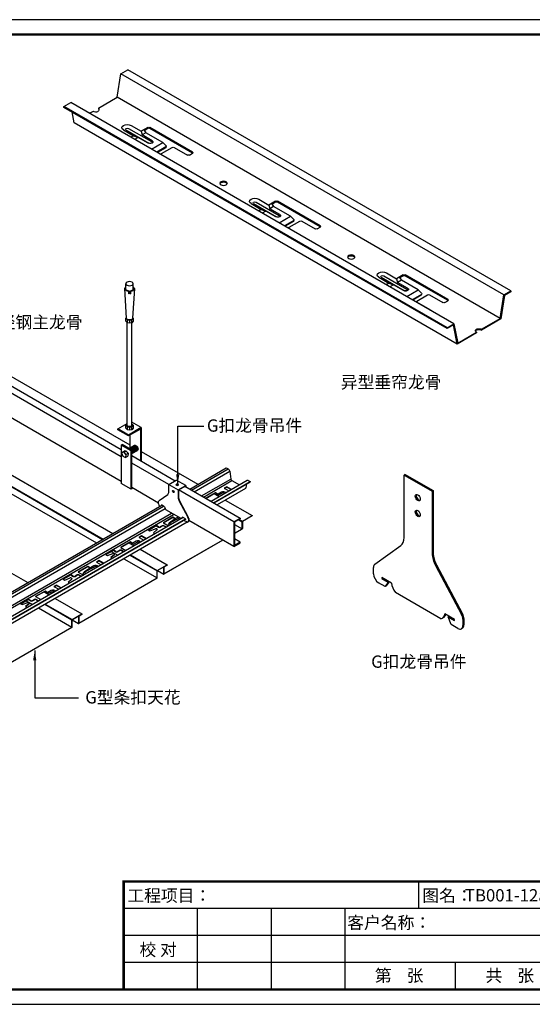
# Model space of a CAD drawing. Units: millimetres. Extents: x -9757 to 88096, y -17837 to 9097.
# Drawn here: x 26213 to 27256, y 5791 to 7794 of the extents above; entities that cross this region are included whole.
import ezdxf
from ezdxf.enums import TextEntityAlignment as Align

# ---------------------------------------------------------------- set-up
doc = ezdxf.new("R2010")
doc.units = ezdxf.units.MM
doc.header["$LTSCALE"] = 1000
for name, color, linetype in [('00铝单板', 3, 'Continuous'), ('01主龙骨', 190, 'Continuous'), ('02副龙骨', 134, 'Continuous'), ('04吊杆', 55, 'Continuous'), ('05吊件', 6, 'Continuous'), ('mark', 3, 'Continuous'), ('PP文本', 30, 'Continuous')]:
    doc.layers.add(name, color=color, linetype=linetype)
doc.styles.add('HZ', font='txt')
doc.styles.get("Standard").update_dxf_attribs({"font": 'romans.shx', "width": 0.7})
doc.dimstyles.new('UNIT2X10', dxfattribs={"dimscale": 10, "dimtxt": 2.5, "dimasz": 2, "dimexe": 1.5, "dimexo": 1, "dimgap": 0.5, "dimtad": 1, "dimdec": 0, "dimdsep": 46, "dimtxsty": 'Standard', "dimcen": 0, "dimclrd": 256, "dimclre": 256, "dimclrt": 7, "dimadec": 1, "dimazin": 0, "dimtfac": 1, "dimtdec": 0, "dimtofl": 0, "dimtmove": 0, "dimatfit": 3, "dimfxl": 1, "dimarcsym": 0})

# ---------------------------------------------------------------- blocks, each defined once
blk = doc.blocks.new('奥铝A4')
at = {"layer": 'mark', "ltscale": 6}
for p, q in [((182.38, 25), (182.38, 3)), ((242.38, 25), (242.38, 19.5)), ((272.38, 19.5), (182.38, 19.5)), ((197.38, 19.5), (197.38, 3)), ((212.38, 19.5), (212.38, 3)), ((227.38, 19.5), (227.38, 3)), ((272.38, 14), (182.38, 14)), ((272.38, 8.5), (182.38, 8.5)), ((249.88, 3), (249.88, 8.5))]:
    blk.add_line(p, q, dxfattribs=at)
blk.add_lwpolyline([(0, 0), (275.38, 0), (275.38, 200.29), (0, 200.29)], close=True, dxfattribs=at)
at = {"layer": 'mark', "color": 1, "const_width": 0.5}
blk.add_lwpolyline([(6, 3), (272.38, 3), (272.38, 197.29), (6, 197.29)], close=True, dxfattribs=at)
blk.add_lwpolyline([(272.38, 25), (182.38, 25), (182.38, 3)], dxfattribs=at)
at = {"layer": 'PP文本', "color": 4, "style": 'HZ'}
for s, p in [('工程项目：', (183.14, 20.87)), ('图名：', (243.17, 20.86)), ('客户名称：', (227.89, 15.36)), ('校 对', (185.62, 9.86))]:
    blk.add_text(s, height=2.5, dxfattribs=at).set_placement(p)
for s, p in [('第    张', (238.45, 4.6)), ('共    张', (260.95, 4.6))]:
    blk.add_text(s, height=2.5, dxfattribs=at).set_placement(p, align=Align.CENTER)
at = {"layer": 'PP文本', "color": 7, "style": 'HZ'}
for tag, p in [('工程项目', (199.11, 20.92)), ('安装节点图', (251.82, 20.92)), ('客户名称', (243.96, 15.42))]:
    blk.add_attdef(tag, p, '', height=2.5, dxfattribs=at)
for tag, p in [('绘设', (205.02, 15.42)), ('1', (238.53, 4.44)), ('1', (261.1, 4.44))]:
    blk.add_attdef(tag, text='', height=2.5, dxfattribs=at).set_placement(p, align=Align.CENTER)
at = {"layer": 'PP文本', "color": 7, "style": 'HZ', "width": 0.773494}
blk.add_attdef('2011-05-22', text='', height=2.5, dxfattribs=at).set_placement((213.26, 15.12), (226.64, 15.12), align=Align.FIT)
blk = doc.blocks.new('A4图框')
blk.add_blockref('奥铝A4', (0, 0))

msp = doc.modelspace()

# ---------------------------------------------------------------- linework, layer by layer
at = {"layer": '00铝单板', "extrusion": (-2.63678e-15, 0.816497, 0.57735)}
for p, q in [((25938.33, 7216.46), (26436.82, 6928.66)), ((25765.13, 7116.46), (26402.33, 6748.57)), ((25731.7, 7097.16), (26368.9, 6729.27)), ((25744.17, 7104.36), (26381.37, 6736.47)), ((25745.21, 7104.96), (26382.41, 6737.07)), ((25591.92, 7016.46), (26229.13, 6648.57)), ((26460.2, 6915.16), (26575.54, 6848.57)), ((26608.44, 6829.57), (26618.9, 6823.54)), ((26631.15, 6816.46), (26685.87, 6784.87)), ((26658.56, 6776.44), (26665.43, 6772.47)), ((26659.6, 6777.04), (26665.95, 6773.37)), ((26665.43, 6758.07), (26665.43, 6772.47)), ((26665.95, 6773.37), (26685.87, 6784.87)), ((26685.87, 6784.27), (26665.95, 6772.77)), ((26665.95, 6772.77), (26665.95, 6758.37)), ((26685.87, 6784.87), (26685.87, 6784.27)), ((26649.91, 6767.03), (26665.43, 6758.07)), ((26649.91, 6749.11), (26665.43, 6758.07)), ((26665.43, 6757.47), (26649.91, 6748.51)), ((26506.25, 6666.17), (26625.75, 6735.16)), ((26626.27, 6734.86), (26506.25, 6665.57)), ((26399.21, 6711.77), (26412.26, 6704.24)), ((26435.24, 6729.57), (26445.69, 6723.54)), ((26457.95, 6716.46), (26512.66, 6684.87)), ((26424.52, 6697.16), (26492.22, 6658.07)), ((26436.99, 6704.36), (26492.22, 6672.47)), ((26438.03, 6704.96), (26492.74, 6673.37)), ((26492.22, 6658.07), (26492.22, 6672.47)), ((26492.74, 6673.37), (26512.66, 6684.87)), ((26492.74, 6658.37), (26492.74, 6672.17)), ((26493.08, 6672.93), (26505.89, 6665.54)), ((26512.66, 6684.27), (26493.26, 6673.07)), ((26505.73, 6680.27), (26505.73, 6665.87)), ((26506.25, 6680.57), (26512.66, 6684.27)), ((26512.66, 6683.67), (26506.25, 6679.97)), ((26506.25, 6679.97), (26506.25, 6666.17)), ((26512.66, 6684.87), (26512.66, 6684.27)), ((26512.66, 6684.27), (26512.66, 6683.67)), ((26333.05, 6566.17), (26492.22, 6658.07)), ((26492.22, 6657.47), (26333.05, 6565.57)), ((26262.03, 6629.57), (26272.49, 6623.54)), ((26226.01, 6611.77), (26239.06, 6604.24)), ((26284.74, 6616.46), (26339.46, 6584.87)), ((26251.32, 6597.16), (26319.02, 6558.07)), ((26263.79, 6604.36), (26319.02, 6572.47)), ((26264.83, 6604.96), (26319.54, 6573.37)), ((26319.02, 6558.07), (26319.02, 6572.47)), ((26319.54, 6573.37), (26339.46, 6584.87)), ((26319.54, 6558.37), (26319.54, 6572.17)), ((26319.88, 6572.93), (26332.68, 6565.54)), ((26339.46, 6584.27), (26320.06, 6573.07)), ((26332.53, 6580.27), (26332.53, 6565.87)), ((26333.05, 6580.57), (26339.46, 6584.27)), ((26339.46, 6583.67), (26333.05, 6579.97)), ((26333.05, 6579.97), (26333.05, 6566.17)), ((26339.46, 6584.87), (26339.46, 6584.27)), ((26339.46, 6584.27), (26339.46, 6583.67)), ((26159.84, 6466.17), (26319.02, 6558.07)), ((26319.02, 6557.47), (26159.84, 6465.57))]:
    msp.add_line(p, q, dxfattribs=at)
at = {"layer": '00铝单板'}
for centre, major_axis, start_param, end_param in [((26665.95, 6772.77), (0.367, 0.636), 0.7853982, 2.3561945), ((26665.43, 6758.07), (0.367, 0.636), 3.9269908, 5.4977871), ((26492.74, 6672.77), (0.367, 0.636), 0.7853982, 2.3561945), ((26493.26, 6672.47), (0.367, 0.636), 0.7853982, 2.3561945), ((26492.22, 6658.07), (-0.367, -0.636), 0.7853982, 2.3561945), ((26506.25, 6666.17), (-0.367, -0.636), 5.4977871, 7.0685835), ((26319.54, 6572.77), (0.367, 0.636), 0.7853982, 2.3561945), ((26320.06, 6572.47), (0.367, 0.636), 0.7853982, 2.3561945), ((26319.02, 6558.07), (-0.367, -0.636), 0.7853982, 2.3561945), ((26333.05, 6566.17), (-0.367, -0.636), 5.4977871, 7.0685835)]:
    msp.add_ellipse(centre, major_axis=major_axis, ratio=0.5773503, start_param=start_param, end_param=end_param, dxfattribs=at)
at = {"layer": '01主龙骨', "ltscale": 60}
for p, q in [((26419.5, 6904.24), (25843.21, 7236.96)), ((25856.2, 7244.46), (26419.5, 6919.24)), ((26419.5, 6854.24), (25863.99, 7174.96)), ((26441.15, 6906.74), (26529.27, 6855.86)), ((26516.28, 6848.36), (26441.15, 6891.74)), ((26495.5, 6810.36), (26441.15, 6841.74)), ((26648.68, 6771.93), (26536.03, 6836.96)), ((26549.02, 6844.46), (26661.67, 6779.43)), ((26648.68, 6721.93), (26556.81, 6774.96)), ((26648.68, 6771.93), (26661.67, 6779.43)), ((26648.68, 6771.93), (26648.68, 6721.93)), ((26661.67, 6778.23), (26649.91, 6771.44)), ((26649.91, 6771.44), (26649.91, 6723.84)), ((26661.67, 6779.43), (26661.67, 6778.23)), ((26661.67, 6779.43), (26661.67, 6778.43)), ((26661.67, 6730.63), (26649.91, 6737.42)), ((26661.67, 6730.63), (26649.91, 6723.84)), ((26661.67, 6729.43), (26661.67, 6730.63)), ((26648.68, 6721.93), (26661.67, 6729.43))]:
    msp.add_line(p, q, dxfattribs=at)
at = {"layer": '02副龙骨', "extrusion": (3.12e-13, 0.816497, 0.57735)}
for p, q in [((26418.8, 7683.66), (26432.85, 7691.78)), ((27212.28, 7241.78), (26432.85, 7691.78)), ((26411, 7635.66), (26418.8, 7683.66)), ((27198.22, 7233.66), (26418.8, 7683.66)), ((26373.1, 7613.78), (26411, 7635.66)), ((27190.43, 7185.66), (26411, 7635.66)), ((26302.95, 7616.78), (26317.01, 7624.89)), ((26302.95, 7615.28), (26302.95, 7616.78)), ((27082.37, 7166.78), (26302.95, 7616.78)), ((27082.37, 7165.28), (26302.95, 7615.28)), ((27096.43, 7174.89), (26317.01, 7624.89)), ((26373.1, 7613.78), (26373.1, 7612.28)), ((26323.73, 7583.78), (26319.33, 7605.82)), ((26354.68, 7603.14), (26362.71, 7607.78)), ((27103.16, 7133.78), (26323.73, 7583.78)), ((26473.64, 7574.33), (26460.13, 7566.53)), ((26466.09, 7568.47), (26473.64, 7572.83)), ((26564.58, 7524.23), (26477.8, 7574.33)), ((26477.8, 7572.83), (26564.58, 7522.73)), ((26444.54, 7557.53), (26439.11, 7554.39)), ((26480.68, 7530.39), (26503.78, 7543.73)), ((26501.18, 7521.23), (26523.01, 7533.83)), ((26527.16, 7533.83), (26554.18, 7518.23)), ((26500.32, 7520.03), (26500.32, 7519.05)), ((26558.34, 7518.23), (26564.58, 7521.83)), ((26733.45, 7424.33), (26719.94, 7416.53)), ((26725.9, 7418.47), (26733.45, 7422.83)), ((26824.38, 7374.23), (26737.61, 7424.33)), ((26737.61, 7422.83), (26824.38, 7372.73)), ((26704.35, 7407.53), (26698.92, 7404.39)), ((26740.49, 7380.39), (26763.59, 7393.73)), ((26760.99, 7371.23), (26782.81, 7383.83)), ((26786.97, 7383.83), (26813.99, 7368.23)), ((26818.15, 7368.23), (26824.38, 7371.83)), ((26760.13, 7370.03), (26760.13, 7369.05)), ((26993.26, 7274.33), (26979.75, 7266.53)), ((26985.71, 7268.47), (26993.26, 7272.83)), ((27084.19, 7224.23), (26997.42, 7274.33)), ((26997.42, 7272.83), (27084.19, 7222.73)), ((26964.16, 7257.53), (26958.73, 7254.39)), ((27000.3, 7230.39), (27023.4, 7243.73)), ((27020.8, 7221.23), (27042.62, 7233.83)), ((27046.78, 7233.83), (27073.8, 7218.23)), ((27190.43, 7185.66), (27198.22, 7233.66)), ((27199.29, 7232.78), (27191.49, 7184.78)), ((27198.22, 7233.66), (27212.28, 7241.78)), ((27212.28, 7240.28), (27199.29, 7232.78)), ((27212.28, 7241.78), (27212.28, 7240.28)), ((27019.94, 7220.03), (27019.94, 7219.05)), ((27047.82, 7203.23), (27020.8, 7218.83)), ((27077.96, 7218.23), (27084.19, 7221.83)), ((27082.37, 7166.78), (27096.43, 7174.89)), ((27095.36, 7172.78), (27082.37, 7165.28)), ((27103.16, 7133.78), (27095.36, 7172.78)), ((27096.43, 7174.89), (27104.22, 7135.89)), ((27152.52, 7163.78), (27190.43, 7185.66)), ((27191.49, 7184.78), (27152.52, 7162.28)), ((27082.37, 7165.28), (27082.37, 7166.78)), ((27142.13, 7156.28), (27103.16, 7133.78)), ((27104.22, 7135.89), (27142.13, 7157.78)), ((27142.13, 7157.78), (27142.13, 7156.28)), ((27152.52, 7162.28), (27152.52, 7163.78))]:
    msp.add_line(p, q, dxfattribs=at)
at = {"layer": '02副龙骨', "ltscale": 60}
for p, q in [((26434.15, 7572.53), (26480.92, 7545.53)), ((26439.35, 7578.53), (26460.13, 7566.53)), ((26473.64, 7572.83), (26473.64, 7574.33)), ((26477.8, 7572.83), (26477.8, 7574.33)), ((26423.76, 7569.53), (26444.54, 7557.53)), ((26428.96, 7569.53), (26475.72, 7542.53)), ((26444.54, 7557.53), (26453.88, 7554.24)), ((26453.88, 7554.24), (26446.63, 7550.05)), ((26474.16, 7542.53), (26453.88, 7554.24)), ((26460.13, 7566.53), (26462.2, 7559.04)), ((26469.73, 7563.39), (26462.2, 7559.04)), ((26482.48, 7547.33), (26462.2, 7559.04)), ((26465.33, 7569.53), (26469.73, 7563.39)), ((26503.78, 7543.73), (26469.73, 7563.39)), ((26510.48, 7534.83), (26491.74, 7524.01)), ((26510.01, 7533.09), (26493.01, 7523.28)), ((26510.57, 7536.94), (26503.78, 7543.73)), ((26510.62, 7533.82), (26511.09, 7535.56)), ((26564.58, 7522.73), (26564.58, 7524.23)), ((26683.57, 7419.53), (26704.35, 7407.53)), ((26688.76, 7419.53), (26735.53, 7392.53)), ((26693.96, 7422.53), (26740.73, 7395.53)), ((26699.16, 7428.53), (26719.94, 7416.53)), ((26719.94, 7416.53), (26722, 7409.04)), ((26729.54, 7413.39), (26722, 7409.04)), ((26725.14, 7419.53), (26729.54, 7413.39)), ((26763.59, 7393.73), (26729.54, 7413.39)), ((26733.45, 7422.83), (26733.45, 7424.33)), ((26737.61, 7422.83), (26737.61, 7424.33)), ((26704.35, 7407.53), (26713.69, 7404.24)), ((26713.69, 7404.24), (26706.44, 7400.05)), ((26733.97, 7392.53), (26713.69, 7404.24)), ((26742.28, 7397.33), (26722, 7409.04)), ((26770.38, 7386.94), (26763.59, 7393.73)), ((26770.29, 7384.83), (26751.54, 7374.01)), ((26769.82, 7383.09), (26752.82, 7373.28)), ((26770.43, 7383.82), (26770.9, 7385.56)), ((26824.38, 7372.73), (26824.38, 7374.23)), ((26953.77, 7272.53), (27000.53, 7245.53)), ((26958.96, 7278.53), (26979.75, 7266.53)), ((26993.26, 7272.83), (26993.26, 7274.33)), ((26997.42, 7272.83), (26997.42, 7274.33)), ((26943.38, 7269.53), (26964.16, 7257.53)), ((26948.57, 7269.53), (26995.34, 7242.53)), ((26964.16, 7257.53), (26973.5, 7254.24)), ((26973.5, 7254.24), (26966.25, 7250.05)), ((26993.78, 7242.53), (26973.5, 7254.24)), ((26979.75, 7266.53), (26981.81, 7259.04)), ((26989.35, 7263.39), (26981.81, 7259.04)), ((27002.09, 7247.33), (26981.81, 7259.04)), ((26984.94, 7269.53), (26989.35, 7263.39)), ((27023.4, 7243.73), (26989.35, 7263.39)), ((27030.09, 7234.83), (27011.35, 7224.01)), ((27029.63, 7233.09), (27012.62, 7223.28)), ((27030.18, 7236.94), (27023.4, 7243.73)), ((27030.24, 7233.82), (27030.71, 7235.56)), ((27084.19, 7222.73), (27084.19, 7224.23)), ((26610.76, 6830.91), (26610.76, 6831.41)), ((26611.62, 6830.91), (26611.62, 6831.41)), ((26615.41, 6825.55), (26625.12, 6830.7)), ((26616.39, 6828.66), (26613.59, 6826.6)), ((26517.23, 6769.41), (26537.91, 6780.38)), ((26529.78, 6778.66), (26517.23, 6769.41)), ((26524.16, 6780.91), (26524.16, 6781.41)), ((26525.02, 6780.91), (26525.02, 6781.41)), ((26488.22, 6763.66), (26488.22, 6763.16)), ((26491.68, 6763.16), (26491.68, 6763.66)), ((26495.14, 6761.16), (26495.14, 6761.66)), ((26498.61, 6761.66), (26498.61, 6761.16)), ((26502.94, 6764.16), (26502.94, 6763.66)), ((26506.4, 6763.66), (26506.4, 6764.16)), ((26517.23, 6769.41), (26514.63, 6766.91)), ((26514.63, 6766.91), (26517.72, 6765.12)), ((26517.23, 6769.41), (26521.19, 6767.12)), ((26437.55, 6730.91), (26437.55, 6731.41)), ((26438.42, 6730.91), (26438.42, 6731.41)), ((26442.21, 6725.55), (26451.92, 6730.7)), ((26401.61, 6713.66), (26401.61, 6713.16)), ((26405.08, 6713.16), (26405.08, 6713.66)), ((26408.54, 6711.16), (26408.54, 6711.66)), ((26412.01, 6711.66), (26412.01, 6711.16)), ((26416.34, 6714.16), (26416.34, 6713.66)), ((26419.8, 6713.66), (26419.8, 6714.16)), ((26443.18, 6728.66), (26440.39, 6726.6)), ((26344.02, 6669.41), (26365.31, 6680.7)), ((26356.58, 6678.66), (26344.02, 6669.41)), ((26350.95, 6680.91), (26350.95, 6681.41)), ((26351.82, 6680.91), (26351.82, 6681.41)), ((26315.01, 6663.66), (26315.01, 6663.16)), ((26318.47, 6663.16), (26318.47, 6663.66)), ((26321.94, 6661.16), (26321.94, 6661.66)), ((26325.4, 6661.66), (26325.4, 6661.16)), ((26329.73, 6664.16), (26329.73, 6663.66)), ((26333.2, 6663.66), (26333.2, 6664.16)), ((26344.02, 6669.41), (26341.42, 6666.91)), ((26341.42, 6666.91), (26344.52, 6665.12)), ((26344.02, 6669.41), (26347.98, 6667.12)), ((26264.35, 6630.91), (26264.35, 6631.41)), ((26265.21, 6630.91), (26265.21, 6631.41)), ((26269, 6625.55), (26278.71, 6630.7)), ((26228.41, 6613.66), (26228.41, 6613.16)), ((26231.87, 6613.16), (26231.87, 6613.66)), ((26235.34, 6611.16), (26235.34, 6611.66)), ((26238.8, 6611.66), (26238.8, 6611.16)), ((26243.13, 6614.16), (26243.13, 6613.66)), ((26246.59, 6613.66), (26246.59, 6614.16)), ((26269.98, 6628.66), (26267.18, 6626.6))]:
    msp.add_line(p, q, dxfattribs=at)
at = {"layer": '02副龙骨', "extrusion": (-2.63678e-15, 0.816497, 0.57735)}
for p, q in [((26558.72, 6838.86), (26633.24, 6881.89)), ((26562.6, 6836.62), (26637.12, 6879.65)), ((26568.09, 6833.45), (26640.11, 6875.03)), ((26633.24, 6881.89), (26637.12, 6879.65)), ((26640.11, 6875.03), (26642.39, 6859.18)), ((26582.96, 6824.87), (26642.39, 6859.18)), ((26586.88, 6822.6), (26644.52, 6855.88)), ((26675.72, 6856.34), (26602.08, 6813.83)), ((26607.22, 6810.86), (26681.74, 6853.89)), ((26607.65, 6810.61), (26681.74, 6853.39)), ((26644.52, 6855.88), (26659.72, 6847.11)), ((26677.86, 6856.13), (26681.74, 6853.89)), ((26681.74, 6853.89), (26681.74, 6853.39)), ((26610.76, 6831.41), (26591.71, 6820.41)), ((26591.71, 6819.91), (26610.76, 6830.91)), ((26616.39, 6828.66), (26611.62, 6831.41)), ((26611.62, 6830.91), (26616.01, 6828.38)), ((26672.3, 6840.22), (26614.34, 6806.75)), ((26623.32, 6832.66), (26616.39, 6828.66)), ((26634.14, 6843.41), (26628.94, 6840.41)), ((26628.94, 6840.41), (26638.53, 6834.87)), ((26629.38, 6840.16), (26634.14, 6842.91)), ((26643.73, 6837.87), (26634.14, 6843.41)), ((26634.14, 6842.91), (26634.14, 6843.41)), ((26634.14, 6842.91), (26643.3, 6837.62)), ((26674.36, 6849.13), (26673.02, 6841.41)), ((26591.71, 6819.91), (26602.16, 6813.87)), ((25779.3, 6388.86), (26501.82, 6806.01)), ((25783.18, 6386.62), (26505.7, 6803.77)), ((25788.67, 6383.45), (26508.64, 6799.13)), ((25803.54, 6374.87), (26521.9, 6789.62)), ((25807.46, 6372.6), (26525.83, 6787.35)), ((26545.18, 6780.98), (25822.66, 6363.83)), ((25827.79, 6360.86), (26550.32, 6778.01)), ((25828.23, 6360.61), (26550.49, 6777.61)), ((26553.35, 6771.54), (25834.91, 6356.75)), ((26524.16, 6781.41), (26505.1, 6770.41)), ((26505.1, 6769.91), (26524.16, 6780.91)), ((26505.1, 6769.91), (26515.56, 6763.87)), ((26529.78, 6778.66), (26525.02, 6781.41)), ((26525.02, 6780.91), (26529.4, 6778.38)), ((26535.34, 6781.86), (26529.78, 6778.66)), ((26558.05, 6774.25), (26556.74, 6773.5)), ((26488.22, 6763.66), (26474.36, 6755.66)), ((26474.36, 6755.66), (26477.82, 6753.66)), ((26474.79, 6755.41), (26488.22, 6763.16)), ((26477.82, 6753.66), (26488.85, 6757.92)), ((26492.13, 6756.02), (26484.75, 6749.66)), ((26484.75, 6749.66), (26487.84, 6747.87)), ((26485.1, 6749.46), (26492.13, 6755.52)), ((26495.14, 6761.66), (26491.68, 6763.66)), ((26491.68, 6763.16), (26495.14, 6761.16)), ((26492.13, 6755.52), (26492.13, 6756.02)), ((26492.39, 6756.66), (26492.39, 6756.16)), ((26502.94, 6764.16), (26498.61, 6761.66)), ((26498.61, 6761.16), (26502.94, 6763.66)), ((26511.23, 6761.37), (26506.4, 6764.16)), ((26506.4, 6763.66), (26510.79, 6761.12)), ((26437.55, 6731.41), (26418.5, 6720.41)), ((26418.5, 6719.91), (26437.55, 6730.91)), ((26443.18, 6728.66), (26438.42, 6731.41)), ((26438.42, 6730.91), (26442.8, 6728.38)), ((26450.11, 6732.66), (26443.18, 6728.66)), ((26460.94, 6743.41), (26455.74, 6740.41)), ((26455.74, 6740.41), (26465.33, 6734.87)), ((26456.17, 6740.16), (26460.94, 6742.91)), ((26470.52, 6737.87), (26460.94, 6743.41)), ((26460.94, 6742.91), (26460.94, 6743.41)), ((26460.94, 6742.91), (26470.09, 6737.62)), ((26401.61, 6713.66), (26387.76, 6705.66)), ((26388.19, 6705.41), (26401.61, 6713.16)), ((26408.54, 6711.66), (26405.08, 6713.66)), ((26405.08, 6713.16), (26408.54, 6711.16)), ((26416.34, 6714.16), (26412.01, 6711.66)), ((26412.01, 6711.16), (26416.34, 6713.66)), ((26418.5, 6719.91), (26428.95, 6713.87)), ((26424.62, 6711.37), (26419.8, 6714.16)), ((26419.8, 6713.66), (26424.19, 6711.12)), ((26374.33, 6693.41), (26369.14, 6690.41)), ((26369.14, 6690.41), (26378.72, 6684.87)), ((26369.57, 6690.16), (26374.33, 6692.91)), ((26383.92, 6687.87), (26374.33, 6693.41)), ((26374.33, 6692.91), (26374.33, 6693.41)), ((26374.33, 6692.91), (26383.49, 6687.62)), ((26387.76, 6705.66), (26391.22, 6703.66)), ((26391.22, 6703.66), (26402.25, 6707.92)), ((26405.53, 6706.02), (26398.15, 6699.66)), ((26398.15, 6699.66), (26401.24, 6697.87)), ((26398.5, 6699.46), (26405.53, 6705.52)), ((26405.53, 6705.52), (26405.53, 6706.02)), ((26405.79, 6706.66), (26405.79, 6706.16)), ((26350.95, 6681.41), (26331.9, 6670.41)), ((26331.9, 6669.91), (26350.95, 6680.91)), ((26331.9, 6669.91), (26342.35, 6663.87)), ((26356.58, 6678.66), (26351.82, 6681.41)), ((26351.82, 6680.91), (26356.2, 6678.38)), ((26363.51, 6682.66), (26356.58, 6678.66)), ((26315.01, 6663.66), (26301.15, 6655.66)), ((26301.15, 6655.66), (26304.62, 6653.66)), ((26301.59, 6655.41), (26315.01, 6663.16)), ((26304.62, 6653.66), (26315.64, 6657.92)), ((26318.93, 6656.02), (26311.55, 6649.66)), ((26311.55, 6649.66), (26314.64, 6647.87)), ((26311.89, 6649.46), (26318.93, 6655.52)), ((26321.94, 6661.66), (26318.47, 6663.66)), ((26318.47, 6663.16), (26321.94, 6661.16)), ((26318.93, 6655.52), (26318.93, 6656.02)), ((26319.19, 6656.66), (26319.19, 6656.16)), ((26329.73, 6664.16), (26325.4, 6661.66)), ((26325.4, 6661.16), (26329.73, 6663.66)), ((26338.02, 6661.37), (26333.2, 6664.16)), ((26333.2, 6663.66), (26337.59, 6661.12)), ((26264.35, 6631.41), (26245.3, 6620.41)), ((26245.3, 6619.91), (26264.35, 6630.91)), ((26269.98, 6628.66), (26265.21, 6631.41)), ((26265.21, 6630.91), (26269.6, 6628.38)), ((26276.91, 6632.66), (26269.98, 6628.66)), ((26287.73, 6643.41), (26282.53, 6640.41)), ((26282.53, 6640.41), (26292.12, 6634.87)), ((26282.97, 6640.16), (26287.73, 6642.91)), ((26297.32, 6637.87), (26287.73, 6643.41)), ((26287.73, 6642.91), (26287.73, 6643.41)), ((26287.73, 6642.91), (26296.89, 6637.62)), ((26228.41, 6613.66), (26214.55, 6605.66)), ((26214.98, 6605.41), (26228.41, 6613.16)), ((26235.34, 6611.66), (26231.87, 6613.66)), ((26231.87, 6613.16), (26235.34, 6611.16)), ((26243.13, 6614.16), (26238.8, 6611.66)), ((26238.8, 6611.16), (26243.13, 6613.66)), ((26245.3, 6619.91), (26255.75, 6613.87)), ((26251.42, 6611.37), (26246.59, 6614.16)), ((26246.59, 6613.66), (26250.99, 6611.12)), ((26214.55, 6605.66), (26218.02, 6603.66)), ((26218.02, 6603.66), (26229.04, 6607.92)), ((26232.33, 6606.02), (26224.94, 6599.66)), ((26224.94, 6599.66), (26228.04, 6597.87)), ((26225.29, 6599.46), (26232.33, 6605.52)), ((26232.33, 6605.52), (26232.33, 6606.02)), ((26232.59, 6606.66), (26232.59, 6606.16))]:
    msp.add_line(p, q, dxfattribs=at)
at = {"layer": '02副龙骨', "extrusion": (-1.42941e-13, 2.85882e-13, -1)}
for centre, major_axis, ratio, start_param, end_param in [((26367.9, 7610.78), (-6.29, 0), 0.8444592, 2.5418955, 5.6834881), ((26367.9, 7609.28), (-6.29, 0), 0.8444592, 2.5418955, 3.0000221), ((26627.71, 7459.28), (-7.35, 0), 0.5773503, 0.1777106, 2.9638821), ((26887.52, 7309.28), (-7.35, 0), 0.5773503, 0.1777106, 2.9638821), ((27147.32, 7160.78), (-7.35, 0), 0.5773503, 5.4977871, 8.6393798), ((27147.32, 7159.28), (-7.35, 0), 0.5773503, 0.1777106, 2.3561945)]:
    msp.add_ellipse(centre, major_axis=major_axis, ratio=ratio, start_param=start_param, end_param=end_param, dxfattribs=at)
at = {"layer": '02副龙骨', "ltscale": 60, "extrusion": (0, 0, -1)}
for centre, major_axis, start_param, end_param in [((26431.55, 7574.03), (11.02, 0), 2.3561945, 5.4977871), ((26431.55, 7571.03), (3.67, 0), 2.3561945, 5.4977871), ((26478.32, 7544.93), (5.88, 0), 5.4977871, 8.6393798), ((26478.32, 7544.03), (3.67, 0), 5.4977871, 8.6393798), ((26507.79, 7534.58), (2.84, -0.76), 6.2831853, 6.8127133), ((26508.25, 7536.32), (2.84, -0.76), 5.4977871, 6.8127133), ((26691.36, 7424.03), (11.02, 0), 2.3561945, 5.4977871), ((26691.36, 7421.03), (3.67, 0), 2.3561945, 5.4977871), ((26738.13, 7394.93), (5.88, 0), 5.4977871, 8.6393798), ((26738.13, 7394.03), (3.67, 0), 5.4977871, 8.6393798), ((26767.59, 7384.58), (2.84, -0.76), 6.2831853, 6.8127133), ((26768.06, 7386.32), (2.84, -0.76), 5.4977871, 6.8127133), ((26951.17, 7274.03), (11.02, 0), 2.3561945, 5.4977871), ((26951.17, 7271.03), (3.67, 0), 2.3561945, 5.4977871), ((26997.94, 7244.93), (5.88, 0), 5.4977871, 8.6393798), ((26997.94, 7244.03), (3.67, 0), 5.4977871, 8.6393798), ((27027.4, 7234.58), (2.84, -0.76), 6.2831853, 6.8127133), ((27027.87, 7236.32), (2.84, -0.76), 5.4977871, 6.8127133)]:
    msp.add_ellipse(centre, major_axis=major_axis, ratio=0.5773503, start_param=start_param, end_param=end_param, dxfattribs=at)
at = {"layer": '02副龙骨', "extrusion": (-1.43163e-13, 2.85966e-13, -1)}
for centre, major_axis, start_param, end_param in [((26475.72, 7573.13), (-2.94, 0), 0.7853982, 2.3561945), ((26475.72, 7571.63), (2.94, 0), 3.9269908, 5.4977871), ((26735.53, 7423.13), (-2.94, 0), 0.7853982, 2.3561945), ((26735.53, 7421.63), (2.94, 0), 3.9269908, 5.4977871), ((26995.34, 7273.13), (-2.94, 0), 0.7853982, 2.3561945), ((26995.34, 7271.63), (2.94, 0), 3.9269908, 5.4977871)]:
    msp.add_ellipse(centre, major_axis=major_axis, ratio=0.5773503, start_param=start_param, end_param=end_param, dxfattribs=at)
at = {"layer": '02副龙骨', "extrusion": (-1.43052e-13, 2.86438e-13, -1)}
for centre, start_param, end_param in [((26525.09, 7532.63), 3.9269908, 5.4977871), ((26556.26, 7519.43), 0.7853982, 2.3561945), ((26784.89, 7382.63), 3.9269908, 5.4977871), ((26816.07, 7369.43), 0.7853982, 2.3561945), ((27044.7, 7232.63), 3.9269908, 5.4977871), ((27075.88, 7219.43), 0.7853982, 2.3561945)]:
    msp.add_ellipse(centre, major_axis=(2.94, 0), ratio=0.5773503, start_param=start_param, end_param=end_param, dxfattribs=at)
at = {"layer": '02副龙骨', "extrusion": (-1.43052e-13, 2.85799e-13, -1)}
for centre in [(26503.26, 7520.03), (26763.07, 7370.03), (27022.88, 7220.03)]:
    msp.add_ellipse(centre, major_axis=(-2.94, 0), ratio=0.5773503, start_param=5.4977871, end_param=7.0685835, dxfattribs=at)
at = {"layer": '02副龙骨', "extrusion": (-1.42997e-13, 2.86049e-13, -1)}
for centre, end_param in [((26562.5, 7523.03), 7.0685835), ((26562.5, 7521.53), 5.8254232), ((26822.31, 7373.03), 7.0685835), ((26822.31, 7371.53), 5.8254232), ((27082.11, 7223.03), 7.0685835), ((27082.11, 7221.53), 5.8254232), ((27045.74, 7202.03), 5.9769581)]:
    msp.add_ellipse(centre, major_axis=(2.94, 0), ratio=0.5773503, start_param=5.4977871, end_param=end_param, dxfattribs=at)
at = {"layer": '02副龙骨', "extrusion": (-1.42941e-13, 2.85882e-13, -1)}
for centre in [(26627.71, 7460.78), (26887.52, 7310.78)]:
    msp.add_ellipse(centre, major_axis=(-7.35, 0), ratio=0.5773503, dxfattribs=at)
at = {"layer": '02副龙骨'}
for centre, major_axis, start_param, end_param in [((26637.12, 6876.15), (2.14, -3.71), 0.9586438, 2.3561945), ((26644.52, 6858.38), (1.53, -2.65), 4.1002365, 5.4977871), ((26677.86, 6852.63), (-2.14, 3.71), 5.4977871, 6.2831853), ((26611.19, 6831.16), (-0.612, 0), 3.9269908, 5.4977871), ((26611.19, 6830.66), (0.612, 0), 0.7853982, 2.3561945), ((26626.78, 6830.66), (-4.9, 0), 3.2289592, 5.4977871), ((26670.47, 6843.4), (1.84, -3.18), 0, 0.6121525), ((26592.14, 6820.16), (-0.612, 0), 5.4977871, 7.0685835), ((26505.54, 6770.16), (-0.612, 0), 5.4977871, 7.0685835), ((26524.59, 6781.16), (-0.612, 0), 3.9269908, 5.4977871), ((26524.59, 6780.66), (0.612, 0), 0.7853982, 2.3561945), ((26489.95, 6762.66), (-2.45, 0), 3.9269908, 5.4977871), ((26489.95, 6762.16), (2.45, 0), 0.7853982, 2.3561945), ((26489.94, 6756.66), (2.45, 0), 5.8195379, 8.3176294), ((26489.94, 6756.16), (-2.45, 0), 2.6779452, 3.1415927), ((26496.88, 6762.66), (2.45, 0), 3.9269908, 5.4977871), ((26496.88, 6762.16), (-2.45, 0), 0.7853982, 2.3561945), ((26504.67, 6763.16), (-2.45, 0), 3.9269908, 5.4977871), ((26504.67, 6762.66), (2.45, 0), 0.7853982, 2.3561945), ((26437.99, 6731.16), (-0.612, 0), 3.9269908, 5.4977871), ((26437.99, 6730.66), (0.612, 0), 0.7853982, 2.3561945), ((26453.57, 6730.66), (-4.9, 0), 3.2289592, 5.4977871), ((26403.35, 6712.66), (-2.45, 0), 3.9269908, 5.4977871), ((26403.35, 6712.16), (2.45, 0), 0.7853982, 2.3561945), ((26410.27, 6712.66), (2.45, 0), 3.9269908, 5.4977871), ((26410.27, 6712.16), (-2.45, 0), 0.7853982, 2.3561945), ((26418.07, 6713.16), (-2.45, 0), 3.9269908, 5.4977871), ((26418.07, 6712.66), (2.45, 0), 0.7853982, 2.3561945), ((26418.93, 6720.16), (-0.612, 0), 5.4977871, 7.0685835), ((26403.34, 6706.66), (2.45, 0), 5.8195379, 8.3176294), ((26403.34, 6706.16), (-2.45, 0), 2.6779452, 3.1415927), ((26332.33, 6670.16), (-0.612, 0), 5.4977871, 7.0685835), ((26351.38, 6681.16), (-0.612, 0), 3.9269908, 5.4977871), ((26351.38, 6680.66), (0.612, 0), 0.7853982, 2.3561945), ((26366.97, 6680.66), (-4.9, 0), 3.2289592, 5.4977871), ((26316.74, 6662.66), (-2.45, 0), 3.9269908, 5.4977871), ((26316.74, 6662.16), (2.45, 0), 0.7853982, 2.3561945), ((26316.74, 6656.66), (2.45, 0), 5.8195379, 8.3176294), ((26316.74, 6656.16), (-2.45, 0), 2.6779452, 3.1415927), ((26323.67, 6662.66), (2.45, 0), 3.9269908, 5.4977871), ((26323.67, 6662.16), (-2.45, 0), 0.7853982, 2.3561945), ((26331.46, 6663.16), (-2.45, 0), 3.9269908, 5.4977871), ((26331.46, 6662.66), (2.45, 0), 0.7853982, 2.3561945), ((26264.78, 6631.16), (-0.612, 0), 3.9269908, 5.4977871), ((26264.78, 6630.66), (0.612, 0), 0.7853982, 2.3561945), ((26280.37, 6630.66), (-4.9, 0), 3.2289592, 5.4977871), ((26230.14, 6612.66), (-2.45, 0), 3.9269908, 5.4977871), ((26230.14, 6612.16), (2.45, 0), 0.7853982, 2.3561945), ((26237.07, 6612.66), (2.45, 0), 3.9269908, 5.4977871), ((26237.07, 6612.16), (-2.45, 0), 0.7853982, 2.3561945), ((26244.86, 6613.16), (-2.45, 0), 3.9269908, 5.4977871), ((26244.86, 6612.66), (2.45, 0), 0.7853982, 2.3561945), ((26245.73, 6620.16), (-0.612, 0), 5.4977871, 7.0685835), ((26230.14, 6606.66), (2.45, 0), 5.8195379, 8.3176294), ((26230.14, 6606.16), (-2.45, 0), 2.6779452, 3.1415927)]:
    msp.add_ellipse(centre, major_axis=major_axis, ratio=0.5773503, start_param=start_param, end_param=end_param, dxfattribs=at)
at = {"layer": '02副龙骨', "ltscale": 60}
for centre in [(26626.78, 6829.66), (26453.57, 6729.66), (26366.97, 6679.66), (26280.37, 6629.66)]:
    msp.add_ellipse(centre, major_axis=(-2.45, 0), ratio=0.5773503, start_param=3.0236135, end_param=5.4553362, dxfattribs=at)
at = {"layer": '04吊杆', "ltscale": 60}
for p, q in [((26429.04, 7243.94), (26429.04, 7256.49)), ((26443.73, 7243.94), (26443.73, 7256.49)), ((26430.26, 7186.49), (26426.59, 7246.49)), ((26435.56, 7241.57), (26434.48, 7240.94)), ((26434.48, 7240.94), (26434.48, 7236.22)), ((26435.56, 7236.84), (26434.48, 7236.22)), ((26435.56, 7241.57), (26435.56, 7236.84)), ((26437.21, 7241.57), (26437.21, 7236.84)), ((26437.21, 7241.57), (26438.29, 7240.94)), ((26437.21, 7236.84), (26438.29, 7236.22)), ((26438.29, 7240.94), (26438.29, 7236.22)), ((26446.18, 7246.49), (26442.51, 7186.49)), ((26429.04, 7186.49), (26430.18, 7187.84)), ((26429.04, 7186.49), (26431.87, 7183.14)), ((26429.04, 7180.49), (26429.04, 7186.49)), ((26431.87, 7177.14), (26429.04, 7180.49)), ((26431.49, 6968.71), (26431.49, 7177.6)), ((26431.87, 7177.14), (26431.87, 7183.14)), ((26431.87, 7183.14), (26436.39, 7182.25)), ((26436.39, 7176.25), (26431.87, 7177.14)), ((26436.39, 7182.25), (26440.9, 7183.14)), ((26436.39, 7182.25), (26436.39, 7176.25)), ((26440.9, 7177.14), (26436.39, 7176.25)), ((26440.9, 7183.14), (26443.73, 7186.49)), ((26440.9, 7177.14), (26440.9, 7183.14)), ((26443.73, 7180.49), (26440.9, 7177.14)), ((26441.28, 6968.71), (26441.28, 7177.6)), ((26443.73, 7186.49), (26442.59, 7187.84)), ((26443.73, 7186.49), (26443.73, 7180.49))]:
    msp.add_line(p, q, dxfattribs=at)
at = {"layer": '04吊杆', "ltscale": 6}
for p, q in [((26412.57, 6961.24), (26431.49, 6972.16)), ((26429.04, 6968.62), (26431.49, 6971.51)), ((26460.2, 6963.74), (26441.28, 6974.66)), ((26443.73, 6968.62), (26441.28, 6971.51)), ((26412.57, 6959.24), (26412.57, 6961.24)), ((26434.22, 6948.74), (26412.57, 6961.24)), ((26434.22, 6946.74), (26412.57, 6959.24)), ((26429.04, 6968.62), (26431.87, 6965.27)), ((26429.04, 6962.62), (26429.04, 6968.62)), ((26431.87, 6959.27), (26429.04, 6962.62)), ((26431.87, 6959.27), (26431.87, 6965.27)), ((26431.87, 6965.27), (26436.39, 6964.37)), ((26436.39, 6958.37), (26431.87, 6959.27)), ((26460.2, 6963.74), (26434.22, 6948.74)), ((26458.47, 6960.74), (26434.22, 6946.74)), ((26436.39, 6964.37), (26440.9, 6965.27)), ((26436.39, 6964.37), (26436.39, 6958.37)), ((26440.9, 6959.27), (26436.39, 6958.37)), ((26440.9, 6965.27), (26443.73, 6968.62)), ((26440.9, 6959.27), (26440.9, 6965.27)), ((26443.73, 6962.62), (26440.9, 6959.27)), ((26443.73, 6968.62), (26443.73, 6962.62)), ((26458.47, 6960.74), (26458.47, 6896.74)), ((26460.2, 6963.74), (26460.2, 6895.74)), ((26434.22, 6946.74), (26434.22, 6948.74)), ((26436.82, 6948.24), (26436.82, 6922.46)), ((26419.5, 6928.24), (26421.23, 6929.24)), ((26419.5, 6928.24), (26419.5, 6850.24)), ((26439.42, 6916.74), (26419.5, 6928.24)), ((26422.07, 6913.94), (26420.8, 6911.27)), ((26420.8, 6911.27), (26422.93, 6905.59)), ((26441.15, 6917.74), (26421.23, 6929.24)), ((26422.07, 6913.94), (26426.4, 6916.44)), ((26425.13, 6913.63), (26422.07, 6913.94)), ((26424.23, 6915.19), (26426.4, 6916.44)), ((26425.01, 6913.7), (26429.34, 6916.2)), ((26428.86, 6909.01), (26425.13, 6913.63)), ((26429.34, 6916.2), (26426.4, 6916.44)), ((26428.86, 6909.01), (26433.19, 6911.51)), ((26433.19, 6911.51), (26429.34, 6916.2)), ((26433.19, 6911.51), (26432.52, 6905.83)), ((26434.9, 6921.35), (26446.31, 6927.94)), ((26441.15, 6917.74), (26439.42, 6916.74)), ((26439.42, 6838.74), (26439.42, 6916.74)), ((26441.15, 6841.74), (26441.15, 6917.74)), ((26441.15, 6910.81), (26452.44, 6917.33)), ((26422.93, 6905.59), (26428.19, 6903.33)), ((26428.86, 6909.01), (26428.19, 6903.33)), ((26428.19, 6903.33), (26432.52, 6905.83)), ((26430.35, 6904.58), (26432.52, 6905.83)), ((26439.42, 6838.74), (26419.5, 6850.24)), ((26442.88, 6840.74), (26439.42, 6838.74))]:
    msp.add_line(p, q, dxfattribs=at)
at = {"layer": '04吊杆', "ltscale": 60, "extrusion": (0, 0, -1)}
msp.add_ellipse((26436.39, 7256.49), major_axis=(7.35, 0), ratio=0.5773503, dxfattribs=at)
for centre, major_axis, start_param, end_param in [((26436.39, 7246.49), (9.8, 0), 1.7663661, 3.8643269), ((26436.39, 7246.49), (-8.57, 0), -1.4742849, 0.5410995), ((26436.39, 7246.49), (8.57, 0), -0.5410995, 1.4742849), ((26436.39, 7246.49), (-9.8, 0), 2.4188584, 4.5168192), ((26436.39, 7186.49), (-6.12, 0), 3.1415927, 6.2831853)]:
    msp.add_ellipse(centre, major_axis=major_axis, ratio=0.5773503, start_param=start_param, end_param=end_param, dxfattribs=at)
at = {"layer": '04吊杆', "ltscale": 6, "extrusion": (0, 0, -1)}
for centre, major_axis in [((26436.39, 6968.71), (-4.9, 0)), ((26438.98, 6916.63), (3.06, -5.3)), ((26440.72, 6917.63), (3.06, -5.3)), ((26442.45, 6918.63), (3.06, -5.3)), ((26444.18, 6919.63), (3.06, -5.3)), ((26445.91, 6920.63), (3.06, -5.3)), ((26447.64, 6921.63), (3.06, -5.3)), ((26449.38, 6922.63), (3.06, -5.3))]:
    msp.add_ellipse(centre, major_axis=major_axis, ratio=0.5773503, start_param=3.1415927, end_param=6.2831853, dxfattribs=at)
at = {"layer": '05吊件', "ltscale": 60}
for p, q in [((26516.28, 6848.36), (26531.53, 6857.16)), ((26550.58, 6846.16), (26531.53, 6857.16)), ((26516.28, 6848.36), (26535.34, 6837.36)), ((26535.34, 6837.36), (26550.58, 6846.16)), ((26536.03, 6836.96), (26549.89, 6844.96)), ((26549.89, 6844.96), (26549.89, 6843.96)), ((26550.58, 6846.16), (26550.58, 6843.56)), ((26535.34, 6822.42), (26536.03, 6822.82)), ((26537.54, 6814.49), (26538.23, 6814.89)), ((26555.24, 6781.37), (26555.93, 6781.77)), ((26556.81, 6778.6), (26556.12, 6778.2)), ((27054.33, 6708.24), (27052.25, 6707.04)), ((27060.93, 6684.45), (27058.85, 6683.25)), ((27114.04, 6585.08), (27111.97, 6583.88)), ((27116.68, 6575.57), (27114.6, 6574.37)), ((27113.64, 6555.83), (27111.56, 6554.63))]:
    msp.add_line(p, q, dxfattribs=at)
at = {"layer": '05吊件', "extrusion": (-6.56503e-13, 0.816497, 0.57735)}
for p, q in [((26997.17, 6868.56), (26995.09, 6867.36)), ((26995.09, 6867.36), (27052.25, 6834.36)), ((26995.09, 6740.04), (26995.09, 6867.36)), ((26997.17, 6868.56), (27054.33, 6835.56)), ((27054.33, 6835.56), (27052.25, 6834.36)), ((27052.25, 6834.36), (27052.25, 6707.04)), ((27054.33, 6835.56), (27054.33, 6708.24)), ((26935.38, 6685.83), (26988.49, 6723.87)), ((26932.74, 6666.36), (26932.74, 6679.37)), ((27058.85, 6683.25), (27111.97, 6583.88)), ((27060.93, 6684.45), (27114.04, 6585.08)), ((26949.63, 6659.01), (26949.63, 6656.61)), ((26969.55, 6647.5), (26949.63, 6659.01)), ((26951.71, 6657.81), (26949.63, 6656.61)), ((26949.63, 6656.61), (26962.56, 6649.14)), ((26964.64, 6650.34), (26958.64, 6641.8)), ((26964.64, 6650.34), (26962.56, 6649.14)), ((26956.56, 6640.6), (26943.13, 6648.36)), ((26962.56, 6649.14), (26956.56, 6640.6)), ((26958.64, 6641.8), (26956.56, 6640.6)), ((27070, 6575.11), (26977.35, 6628.6)), ((27075.34, 6577.31), (27073.26, 6576.11)), ((27097.72, 6573.51), (27077.79, 6585.01)), ((27086.86, 6579.78), (27084.78, 6578.58)), ((27084.78, 6578.58), (27097.72, 6571.11)), ((27090.78, 6563.11), (27084.78, 6578.58)), ((27097.72, 6571.11), (27097.72, 6573.51)), ((27114.6, 6574.37), (27114.6, 6561.36)), ((27116.68, 6575.57), (27116.68, 6562.56)), ((27104.21, 6555.36), (27090.78, 6563.11))]:
    msp.add_line(p, q, dxfattribs=at)
at = {"layer": '05吊件', "extrusion": (-4.1217e-14, 0.816497, 0.57735)}
for p, q in [((26516.28, 6833.42), (26516.28, 6848.36)), ((26535.34, 6837.36), (26535.34, 6822.42)), ((26536.03, 6836.96), (26536.03, 6822.82)), ((26495.5, 6808.86), (26495.5, 6813.2)), ((26496.38, 6815.36), (26514.08, 6828.03)), ((26537.54, 6814.49), (26555.24, 6781.37)), ((26538.23, 6814.89), (26555.93, 6781.77)), ((26501.13, 6806.41), (26501.13, 6805.61)), ((26507.77, 6802.58), (26501.13, 6806.41)), ((26501.82, 6806.01), (26501.13, 6805.61)), ((26541.03, 6778.58), (26510.37, 6796.28)), ((26550.49, 6777.91), (26543.85, 6781.75)), ((26548.18, 6774.45), (26547.6, 6775.94)), ((26552.66, 6771.86), (26548.18, 6774.45)), ((26550.06, 6777.36), (26550.49, 6777.11)), ((26550.49, 6777.11), (26550.49, 6777.91)), ((26555.8, 6772.02), (26555.11, 6771.62)), ((26556.12, 6778.2), (26556.12, 6773.86)), ((26556.81, 6778.6), (26556.81, 6774.26))]:
    msp.add_line(p, q, dxfattribs=at)
at = {"layer": '05吊件'}
for centre, major_axis, start_param, end_param in [((26507.62, 6838.42), (6.12, -10.61), 0.0566327, 0.7853982), ((26526.22, 6834.48), (-1.21, 2.1), 0.2893708, 2.8522218), ((26498.96, 6811.2), (-2.45, 4.24), 0.0566327, 0.7853982), ((26544, 6817.42), (6.12, -10.61), 3.9269908, 4.6557563), ((26544.69, 6817.82), (6.12, -10.61), 3.9269908, 4.6557563), ((27024.91, 6822.55), (-3.64, 6.31), 0.2893708, 2.8522218), ((26498.96, 6806.86), (-2.45, 4.24), 0.7853982, 2.0285584), ((26512.96, 6799.99), (-3.67, 6.36), 0.8527808, 1.8352142), ((27024.91, 6790.38), (-3.64, 6.31), 0.2893708, 2.8522218), ((26538.67, 6785.15), (3.67, -6.36), 6.6465567, 7.0012008), ((26539.36, 6785.55), (3.67, -6.36), 0.3633714, 0.5833615), ((26552.66, 6775.86), (2.45, -4.24), 5.4977871, 7.0685835), ((26552.66, 6780.2), (2.45, -4.24), 0.7853982, 1.5141637), ((26553.35, 6776.26), (2.45, -4.24), 0, 0.7853982), ((26553.35, 6780.6), (2.45, -4.24), 0.7853982, 1.5141637), ((26969.11, 6755.04), (18.37, -31.82), 0.0566327, 0.7853982), ((27078.23, 6692.04), (18.37, -31.82), 3.9269908, 4.6557563), ((27080.31, 6693.24), (18.37, -31.82), 3.9269908, 4.6557563), ((26943.13, 6673.37), (-7.35, 12.73), 0.0566327, 0.7853982), ((26943.13, 6660.36), (-7.35, 12.73), 0.7853982, 2.3561945), ((26985.11, 6639.74), (-11.02, 19.09), 0.8527808, 1.8352142), ((27062.24, 6595.21), (11.02, -19.09), 6.0187675, 7.0012008), ((27064.32, 6596.41), (11.02, -19.09), 0, 0.5833615), ((27104.21, 6580.37), (7.35, -12.73), 0.7853982, 1.5141637), ((27106.29, 6581.57), (7.35, -12.73), 0.7853982, 1.5141637), ((27104.21, 6567.36), (7.35, -12.73), 5.4977871, 7.0685835), ((27106.29, 6568.56), (7.35, -12.73), 0, 0.7853982)]:
    msp.add_ellipse(centre, major_axis=major_axis, ratio=0.5773503, start_param=start_param, end_param=end_param, dxfattribs=at)
for centre, major_axis in [((26525.53, 6834.08), (1.21, -2.1)), ((27022.83, 6821.35), (3.64, -6.31)), ((27022.83, 6789.18), (3.64, -6.31))]:
    msp.add_ellipse(centre, major_axis=major_axis, ratio=0.5773503, dxfattribs=at)
at = {"layer": '05吊件', "extrusion": (1.50942e-14, -2.57017e-14, -1)}
msp.add_ellipse((26533.28, 6847.5), major_axis=(2.43, 0), ratio=0.5773503, dxfattribs=at)
msp.add_ellipse((26533.28, 6846.7), major_axis=(-2.43, 0), ratio=0.5773503, start_param=0.2893708, end_param=2.8522218, dxfattribs=at)

# ---------------------------------------------------------------- block references
at = {"layer": 'mark'}
ref = msp.add_blockref('A4图框', (24600.45, 5790.71), dxfattribs=dict(at, xscale=10, yscale=10, zscale=10))
ref.add_attrib('安装节点图', 'TB001-12a', (27118.69, 5999.94), dxfattribs={"layer": 'PP文本', "color": 7, "height": 25, "style": 'HZ'})

# ---------------------------------------------------------------- texts
at = {"layer": 'PP文本', "ltscale": 60, "style": 'HZ'}
for s, p in [('38轻钢主龙骨', (26132.23, 7165.77)), ('异型垂帘龙骨', (26866.35, 7043.65)), ('G扣龙骨吊件 ', (26593.71, 6955.55)), ('G扣龙骨吊件 ', (26927.98, 6475.32)), ('G型条扣天花', (26346.25, 6402.68))]:
    msp.add_text(s, height=25, dxfattribs=at).set_placement(p)

# ---------------------------------------------------------------- leaders
at = {"layer": 'PP文本', "ltscale": 60}
for points in [[(26534.35, 6849), (26534.35, 6966.78), (26587.6, 6966.78)], [(26243.43, 6510.37), (26243.43, 6414.09), (26332.53, 6414.09)]]:
    msp.add_leader(points, dimstyle='UNIT2X10', dxfattribs=at)

doc.saveas('drawing.dxf')
